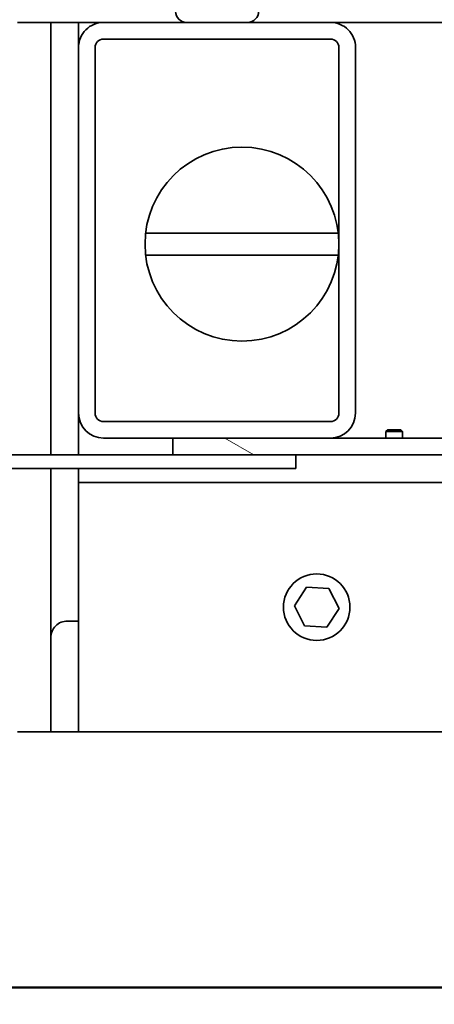
# Model space of a CAD drawing. Units: millimetres. Extents: x 476241 to 596993, y 1571813 to 1618297.
# Drawn here: x 477430 to 477580, y 1574272 to 1574627 of the extents above; entities that cross this region are included whole.
import ezdxf

# ---------------------------------------------------------------- set-up
doc = ezdxf.new("R2010")
doc.units = ezdxf.units.MM
doc.layers.add('Hatch (ISO)', color=7, linetype='Continuous', lineweight=18)
doc.layers.add('Visible (ISO)', color=7, linetype='Continuous', lineweight=35)
doc.styles.add('Note Text (DIN)', font='ISOCPEUR.TTF')
doc.dimstyles.new('Default (DIN)', dxfattribs={"dimscale": 35, "dimtxt": 3.5, "dimasz": 2.5, "dimexe": 3.175, "dimexo": 0.7999999999999999, "dimgap": 0.7999999999999999, "dimtad": 1, "dimdec": 0, "dimrnd": 1e-08, "dimzin": 0, "dimtxsty": 'Note Text (DIN)', "dimcen": 0.09, "dimdle": 10, "dimclrd": 256, "dimclre": 256, "dimclrt": 256, "dimadec": 0, "dimazin": 0, "dimtfac": 1, "dimtdec": 0, "dimtmove": 0, "dimatfit": 3, "dimfxl": 1, "dimtolj": 1, "dimtzin": 0, "dimlwd": -1, "dimlwe": -1, "dimarcsym": 0})

# ---------------------------------------------------------------- blocks, each defined once
blk = doc.blocks.new('A$C6707719F')
at = {"layer": 'Hatch (ISO)'}
h = blk.add_hatch(dxfattribs=at)
h.set_pattern_fill('ANSI31', color=256, scale=812.8, angle=15, style=0)
h.set_pattern_definition([(59.99999999999999, (-1051.660493473028, 2129.373576281578), (-87.98818102449897, 50.80000000000001), [])])
h.paths.add_polyline_path([(-63.99997354985544, 1105.499980967999), (-69.99997354985544, 1105.499980967999), (-69.99997354986192, 345.4999809679987), (-63.99997354986203, 345.4999809679987), (-63.99997354986181, 402.0499809679998), (-63.9999735498584, 748.4999809679971), (-63.99997354985828, 754.4999809679966), (-63.99997354985726, 871.9999809679873), (-63.99997354985703, 921.9999809679875), (-63.99997354985567, 1048.499980967999)])
at = {"layer": 'Visible (ISO)'}
for p, q in [((-74.99997354985362, 1320.999980967985), (-74.99997354985567, 1060.999980967985)), ((-69.9999735498551, 1105.499980967999), (-69.9999735498534, 1320.999980967985)), ((-169.9999735498546, 1149.499980967999), (-169.9999735498545, 1161.499980967999)), ((86.00002645014501, 1149.499980967997), (86.00002645014524, 1161.499980967997)), ((-135.9999735498549, 1149.499980967999), (-169.999973549855, 1149.499980967999)), ((-169.999973549855, 1149.499980967999), (-169.999973549855, 1139.499980967999)), ((-135.9999735498549, 1149.499980967999), (-74.99997354985544, 1149.499980967998)), ((-69.99997354985544, 1149.499980967998), (86.00002645014501, 1149.499980967997)), ((86.00002645014501, 1149.499980967997), (86.00002645014501, 1143.499980967997)), ((-129.9999735498548, 1139.499980967999), (-129.9999735498548, 1143.499980967999)), ((86.00002645014501, 1139.499980967997), (86.00002645014524, 1143.499980967997)), ((-169.9999735498548, 1139.499980967999), (-129.9999735498548, 1139.499980967999)), ((-169.9999735498545, 1139.499980967999), (-169.9999735498615, 311.4999809679994)), ((-129.9999735498548, 1139.499980967999), (-74.9999735498551, 1139.499980967998)), ((-79.99997354985453, 1139.499980967998), (-79.99997354985658, 908.9999809679878)), ((-69.9999735498551, 1139.499980967998), (-54.99997354985521, 1139.499980967998)), ((-54.99997354985555, 1139.499980967998), (77.0000264501441, 1139.499980967997)), ((77.00002645014456, 1139.499980967997), (86.00002645014501, 1139.499980967997)), ((86.00002645014024, 1139.499980967997), (86.00002645014024, 1130.499980967998)), ((77.0000264501441, 1133.499980967997), (-54.99997354985589, 1133.499980967998)), ((-63.99997354985646, 1048.499980967998), (-63.99997354985555, 1130.499980967998)), ((-57.99997354985544, 1130.499980967998), (-57.99997354985635, 1048.499980967998)), ((80.00002645014342, 1048.499980967997), (80.0000264501441, 1130.499980967997)), ((86.00002645014433, 1130.499980967997), (86.00002645014365, 1048.499980967997)), ((2.000026450133419, 1045.729303666561), (2.000026450133419, 1115.270658269415)), ((10.00002645013365, 1115.270658269415), (10.00002645013365, 1045.729303666561)), ((-63.99997354985555, 1105.499980967999), (-69.99997354985555, 1105.499980967999)), ((-69.99997354985555, 1105.499980967999), (-69.99997354986203, 345.4999809680003)), ((-131.7763099438482, 1057.906180969482), (-124.5722606157663, 1061.571560433043)), ((-124.5722606157664, 1061.571560433043), (-117.7959242217718, 1057.165360436588)), ((-74.99997354985555, 1060.999980967985), (-69.99997354985555, 1060.999980967985)), ((-132.2040228779355, 1049.834601509466), (-131.7763099438486, 1057.906180969482)), ((-117.7959242217717, 1057.165360436588), (-118.2236371558586, 1049.093780976573)), ((-125.4276864839404, 1045.428401513011), (-132.2040228779351, 1049.834601509466)), ((-118.2236371558588, 1049.093780976573), (-125.4276864839409, 1045.428401513011)), ((-63.99997354986169, 402.0499809680018), (-63.99997354985601, 1048.499980967999)), ((86.00002645013956, 1048.499980967998), (86.0000264501391, 1006.99998096799)), ((-54.99997354985635, 1045.499980967998), (77.00002645014342, 1045.499980967997)), ((77.00002645014342, 1039.499980967997), (-54.99997354985635, 1039.499980967998)), ((-63.99997354985544, 1028.499980967966), (-61.61342354985834, 1028.499980967966)), ((-61.61342354985845, 1022.499980967966), (-61.61342354985845, 1028.499980967966)), ((-60.9999735498584, 1027.886530967966), (-61.61342354985834, 1028.499980967966)), ((-60.9999735498584, 1027.886530967966), (-60.9999735498584, 1023.113430967966)), ((-63.99997354985521, 1022.499980967966), (-61.61342354985834, 1022.499980967966)), ((-60.9999735498584, 1023.113430967966), (-61.61342354985834, 1022.499980967966))]:
    blk.add_line(p, q, dxfattribs=at)
for centre, radius in [((6.000026450139785, 1080.499980967988), 35.00000000000001), ((-124.9999735498536, 1053.499980973024), 12.00000000000001)]:
    blk.add_circle(centre, radius, dxfattribs=at)
for centre, radius, start, end in [((-135.9999735498548, 1143.499980967999), 6, 0, 90), ((-54.99997354985567, 1130.499980967998), 9.000000000000002, 90, 180), ((77.0000264501441, 1130.499980967997), 9.00000000000002, 0, 90), ((-54.99997354985567, 1130.499980967998), 3.000000000000007, 90, 180), ((77.0000264501441, 1130.499980967997), 3.000000000000016, 0, 90), ((90.0000264501441, 1100.499980967997), 3.999999999999999, 90.00000000000652, 180), ((90.00002645014388, 1078.499980967997), 3.999999999999997, 180, 269.9999999994138), ((-54.99997354985635, 1048.499980967998), 9.00000000000001, 180, 270), ((-54.99997354985635, 1048.499980967998), 3.000000000000016, 180, 270), ((77.00002645014342, 1048.499980967997), 3.000000000000024, 270, 0), ((77.00002645014342, 1048.499980967997), 9.00000000000002, 270, 0)]:
    blk.add_arc(centre, radius, start, end, dxfattribs=at)
blk = doc.blocks.new('A$Cb33e86bf')
at = {"color": 253, "rotation": 89.99999999999993}
blk.add_blockref('A$C6707719F', (1553.86129893997, -877.5627949286718, 1.740538273118687e-08), dxfattribs=at)
blk = doc.blocks.new('A$C28B11EF8')
at = {"lineweight": 50, "ltscale": 100}
blk.add_line((41923.2781268814, 1239.58011656547, 3.481076546237375e-08), (40323.2781268814, 1239.58011656547, 3.481076546237375e-08), dxfattribs=at)
at = {"color": 254, "lineweight": 50}
blk.add_solid([(41923.2781268814, 3539.58011656547, 3.481076546237375e-08), (40323.2781268814, 3539.58011656547, 3.481076546237375e-08), (40676.83151747467, 3186.026725972195, 3.481076546237375e-08), (40323.2781268814, 1239.58011656547, 3.481076546237375e-08)], dxfattribs=at)
at = {"ltscale": 100}
blk.add_blockref('A$Cb33e86bf', (40300.83006768912, 2379.348600280486, 1.740538273118687e-08), dxfattribs=at)

msp = doc.modelspace()

# ---------------------------------------------------------------- block references
at = {"color": 3, "linetype": 'ByBlock'}
msp.add_blockref('A$C28B11EF8', (436736.1186078292, 1573038.612872808), dxfattribs=at)

# ---------------------------------------------------------------- leaders
at = {"lineweight": 40, "path_type": 1}
msp.add_leader([(477991.3099934903, 1574476.39870461), (477487.2293655439, 1573237.310287317)], dimstyle='Default (DIN)', override={"dimgap": -0.7999999999999999, "dimtad": 0, "dimldrblk": 'DotSmall'}, dxfattribs=at)

doc.saveas('drawing.dxf')
